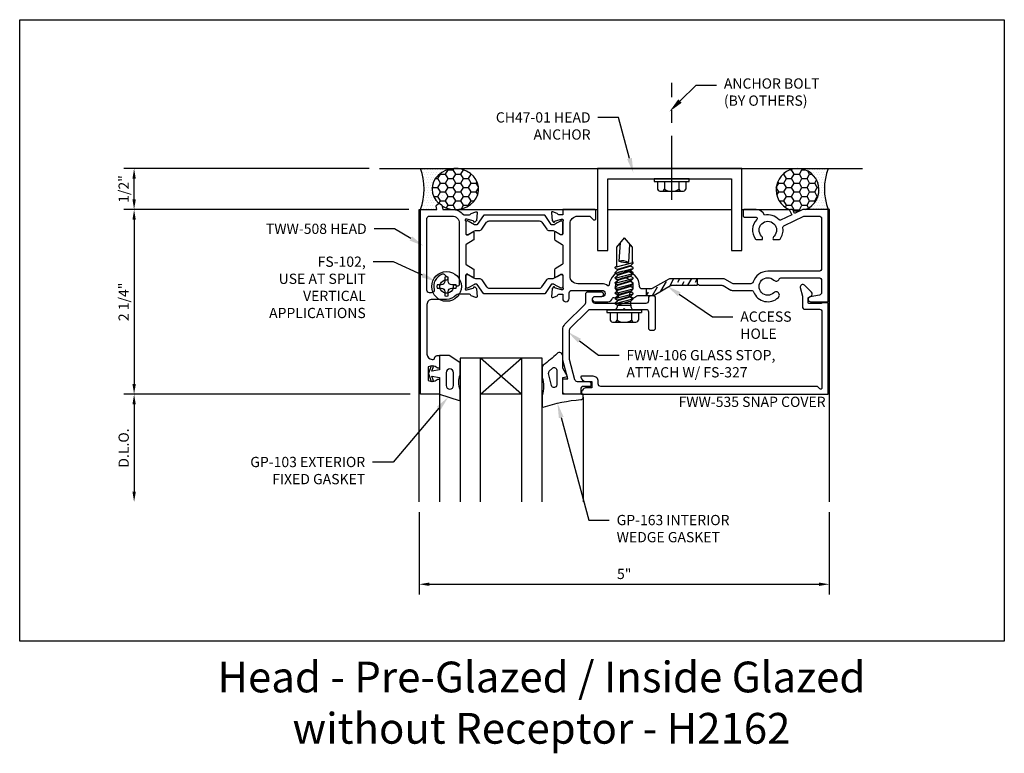
# Model space of a CAD drawing. Units: inches. Extents: x 4 to 242, y -62 to 267.
# Drawn here: x 204 to 216, y 1 to 9 of the extents above; entities that cross this region are included whole.
import ezdxf
from ezdxf import colors
from ezdxf.entities.mleader import LeaderData, LeaderLine
from ezdxf.math import Vec2, Vec3

# ---------------------------------------------------------------- set-up
doc = ezdxf.new("R2010")
doc.units = ezdxf.units.IN
doc.header["$MEASUREMENT"] = 0
doc.linetypes.add('CENTER', pattern=[2, 1.25, -0.25, 0.25, -0.25])
for name, color, linetype in [('Anchoring', 7, 'Continuous'), ('Dimension', 3, 'Continuous'), ('Extrusion', 1, 'Continuous'), ('Fabrication', 30, 'Continuous'), ('Fastener', 7, 'Continuous'), ('Gasket', 7, 'Continuous'), ('Glazing', 4, 'Continuous'), ('Misc', 7, 'Continuous'), ('Sealant', 3, 'Continuous'), ('Tag', 7, 'Continuous'), ('Text', 6, 'Continuous'), ('Thermal', 2, 'Continuous'), ('Vis_beyond', 7, 'Continuous')]:
    doc.layers.add(name, color=color, linetype=linetype)
doc.styles.get("Standard").update_dxf_attribs({"font": 'arial.ttf'})
doc.dimstyles.new('FULL', dxfattribs={"dimtxt": 0.125, "dimasz": 0.125, "dimexe": 0.125, "dimexo": 0.125, "dimgap": 0.0625, "dimtad": 1, "dimdec": 4, "dimzin": 3, "dimdsep": 46, "dimlunit": 4, "dimtxsty": 'Standard', "dimcen": 0.125, "dimclrd": 256, "dimclre": 256, "dimclrt": 256, "dimadec": 0, "dimazin": 0, "dimtfac": 1, "dimtdec": 4, "dimtofl": 0, "dimtmove": 0, "dimatfit": 3, "dimfxl": 0, "dimfrac": 2, "dimtolj": 1, "dimtzin": 3, "dimarcsym": 0})
pattern_1 = [(0, (211.290655, 0.76806), (0.015625, 0.03125), [0, -0.03125])]
pattern_2 = [(0, (211.290655, 0.76806), (0.09375, 0.0541266), [0.0625, -0.125]), (120, (211.290655, 0.76806), (-0.09375, 0.0541266), [0.0625, -0.125]), (60, (211.290655, 0.76806), (2e-17, 0.10825318), [-0.125, 0.0625])]

# ---------------------------------------------------------------- blocks, each defined once
blk = doc.blocks.new('fww535')
at = {"ltscale": 0.75}
blk.add_lwpolyline([(4.884, -1.059), (4.857, -1.031), (2.214, -1.031, -0.414214), (2.183, -1), (2.183, -0.969, 0.414214), (2.121, -0.907), (1.981, -0.907, 0.472097), (1.971, -0.919, 0.358606), (2.032, -0.969), (2.105, -0.969), (2.105, -1.047), (2.042, -1.047, 0.414214), (1.98, -1.109), (1.98, -1.125), (4.985, -1.125), (4.985, -0.01), (4.905, -0.01), (4.905, -0.02), (4.751, -0.02, -0.414214), (4.741, -0.01), (4.741, 0.049), (4.776, 0.069, 0.493145), (4.782, 0.118), (4.698, 0.203, 0.75698), (4.646, 0.173), (4.671, 0.068), (4.671, -0.059, 0.414214), (4.702, -0.09), (4.879, -0.09, -0.414214), (4.91, -0.121), (4.91, -1.048, -0.668179)], format="xyb", close=True, dxfattribs=at)
blk = doc.blocks.new('fww106')
at = {"ltscale": 0.75}
blk.add_lwpolyline([(2.059, -0.105), (1.839, -0.325, 0.198912), (1.83, -0.347), (1.83, -0.698), (1.896, -0.946, 0.339454), (1.926, -0.969), (2.064, -0.969, -0.414214), (2.095, -1), (2.095, -1.031), (2.001, -1.031, 0.414214), (1.97, -1.062), (1.97, -1.125), (1.781, -1.125, -0.414214), (1.75, -1.094), (1.75, -0.94), (1.812, -0.94), (1.75, -0.709), (1.75, -0.34, -0.198912), (1.778, -0.273), (2.022, -0.029, 0.198912), (2.031, -0.007), (2.031, 0.093, -0.414214), (2.062, 0.124), (2.216, 0.124, -1), (2.216, 0.062), (2.142, 0.062, 0.414214), (2.111, 0.031), (2.111, 0.015, 0.414214), (2.142, -0.016), (2.768, -0.016, 0.414214), (2.799, 0.015), (2.799, 0.046, -0.414214), (2.83, 0.077), (2.848, 0.077, -0.414214), (2.879, 0.046), (2.879, -0.319, -0.414214), (2.848, -0.35), (2.83, -0.35, -0.414214), (2.799, -0.319), (2.799, -0.127, 0.414214), (2.768, -0.096), (2.515, -0.096), (2.5, -0.081), (2.485, -0.096), (2.081, -0.096, 0.198912)], format="xyb", close=True, dxfattribs=at)
blk = doc.blocks.new('Fs327')
at = {"extrusion": (0, 0, -1)}
for p, q in [((0, 0.21), (0.032, 0.21)), ((0, -0.21), (0, 0.21)), ((0.032, -0.21), (0.032, 0.21)), ((0.032, 0.172), (0.128, 0.172)), ((0.153, -0.13), (0.153, 0.13)), ((0.032, 0.087), (0.128, 0.087)), ((0.032, -0.087), (0.128, -0.087)), ((0, -0.21), (0.032, -0.21)), ((0.032, -0.172), (0.128, -0.172))]:
    blk.add_line(p, q, dxfattribs=at)
for p, q in [((-0.875, 0), (-0.762, 0.095)), ((-0.875, 0), (-0.762, -0.095)), ((-0.798, 0.065), (-0.575, 0.051)), ((-0.762, 0.095), (-0.584, 0.095)), ((-0.574, 0.111), (-0.584, 0.095)), ((-0.517, -0.111), (-0.574, 0.111)), ((-0.566, 0.111), (-0.574, 0.111)), ((-0.566, 0.111), (-0.539, 0.08)), ((-0.53, 0.08), (-0.539, 0.08)), ((-0.538, 0.08), (-0.49, -0.08)), ((-0.511, 0.111), (-0.53, 0.08)), ((-0.53, 0.08), (-0.481, -0.08)), ((-0.503, 0.111), (-0.511, 0.111)), ((-0.503, 0.111), (-0.476, 0.08)), ((-0.446, -0.111), (-0.503, 0.111)), ((-0.476, 0.08), (-0.428, -0.08)), ((-0.468, 0.08), (-0.476, 0.08)), ((-0.449, 0.111), (-0.468, 0.08)), ((-0.468, 0.08), (-0.419, -0.08)), ((-0.441, 0.111), (-0.449, 0.111)), ((-0.441, 0.111), (-0.414, 0.08)), ((-0.384, -0.111), (-0.441, 0.111)), ((-0.414, 0.08), (-0.366, -0.08)), ((-0.406, 0.08), (-0.414, 0.08)), ((-0.387, 0.111), (-0.406, 0.08)), ((-0.406, 0.08), (-0.357, -0.08)), ((-0.379, 0.111), (-0.387, 0.111)), ((-0.322, -0.111), (-0.379, 0.111)), ((-0.379, 0.111), (-0.352, 0.08)), ((-0.352, 0.08), (-0.304, -0.08)), ((-0.344, 0.08), (-0.352, 0.08)), ((-0.325, 0.111), (-0.344, 0.08)), ((-0.344, 0.08), (-0.295, -0.08)), ((-0.317, 0.111), (-0.325, 0.111)), ((-0.317, 0.111), (-0.29, 0.08)), ((-0.26, -0.111), (-0.317, 0.111)), ((-0.29, 0.08), (-0.242, -0.08)), ((-0.282, 0.08), (-0.29, 0.08)), ((-0.263, 0.111), (-0.282, 0.08)), ((-0.282, 0.08), (-0.233, -0.08)), ((-0.255, 0.111), (-0.263, 0.111)), ((-0.255, 0.111), (-0.228, 0.08)), ((-0.198, -0.111), (-0.255, 0.111)), ((-0.228, 0.08), (-0.18, -0.08)), ((-0.22, 0.08), (-0.228, 0.08)), ((-0.201, 0.111), (-0.22, 0.08)), ((-0.22, 0.08), (-0.171, -0.08)), ((-0.193, 0.111), (-0.201, 0.111)), ((-0.193, 0.111), (-0.166, 0.08)), ((-0.136, -0.111), (-0.193, 0.111)), ((-0.166, 0.08), (-0.118, -0.08)), ((-0.158, 0.08), (-0.166, 0.08)), ((-0.139, 0.111), (-0.158, 0.08)), ((-0.158, 0.08), (-0.109, -0.08)), ((-0.131, 0.111), (-0.139, 0.111)), ((-0.074, -0.111), (-0.131, 0.111)), ((-0.131, 0.111), (-0.104, 0.08)), ((-0.056, 0.08), (-0.104, 0.08)), ((-0.104, 0.08), (-0.056, -0.08)), ((-0.056, -0.08), (-0.056, 0.08)), ((-0.816, -0.05), (-0.593, -0.064)), ((-0.762, -0.095), (-0.531, -0.095)), ((-0.517, -0.111), (-0.531, -0.095)), ((-0.508, -0.111), (-0.517, -0.111)), ((-0.508, -0.111), (-0.49, -0.08)), ((-0.481, -0.08), (-0.49, -0.08)), ((-0.454, -0.111), (-0.481, -0.08)), ((-0.446, -0.111), (-0.454, -0.111)), ((-0.446, -0.111), (-0.428, -0.08)), ((-0.419, -0.08), (-0.428, -0.08)), ((-0.392, -0.111), (-0.419, -0.08)), ((-0.384, -0.111), (-0.392, -0.111)), ((-0.384, -0.111), (-0.366, -0.08)), ((-0.357, -0.08), (-0.366, -0.08)), ((-0.33, -0.111), (-0.357, -0.08)), ((-0.322, -0.111), (-0.33, -0.111)), ((-0.322, -0.111), (-0.304, -0.08)), ((-0.295, -0.08), (-0.304, -0.08)), ((-0.268, -0.111), (-0.295, -0.08)), ((-0.26, -0.111), (-0.268, -0.111)), ((-0.26, -0.111), (-0.242, -0.08)), ((-0.233, -0.08), (-0.242, -0.08)), ((-0.206, -0.111), (-0.233, -0.08)), ((-0.198, -0.111), (-0.206, -0.111)), ((-0.198, -0.111), (-0.18, -0.08)), ((-0.171, -0.08), (-0.18, -0.08)), ((-0.144, -0.111), (-0.171, -0.08)), ((-0.136, -0.111), (-0.144, -0.111)), ((-0.136, -0.111), (-0.118, -0.08)), ((-0.109, -0.08), (-0.118, -0.08)), ((-0.082, -0.111), (-0.109, -0.08)), ((-0.074, -0.111), (-0.082, -0.111)), ((-0.074, -0.111), (-0.056, -0.08))]:
    blk.add_line(p, q)
for centre, radius, start, end in [((0.104, 0.13), 0.0488, 299.4537, 60.5463), ((-0.448, -0.027), 0.149, 148.3465, 193.9503), ((-0.915, 0.045), 0.34, 341.3345, 0.9623), ((-0.055, 0.157), 0.0772, 269.5908, 315.7135), ((-0.018, 0), 0.17, 329.1476, 30.8524), ((-0.055, -0.157), 0.0772, 44.2865, 90.4092), ((0.104, -0.13), 0.0488, 299.4537, 60.5463)]:
    blk.add_arc(centre, radius, start, end)
blk = doc.blocks.new('Ch47')
blk.add_lwpolyline([(0.125, 1.633), (1, 1.633), (1, 1.758), (0, 1.758), (0, 0), (1, 0), (1, 0.125), (0.125, 0.125)], close=True)
blk = doc.blocks.new('Gen_Abolt')
at = {"linetype": 'CENTER', "ltscale": 0.625}
blk.add_line((0, -0.257), (0, 1.17), dxfattribs=at)
at = {"linetype": 'ByBlock'}
for p, q in [((-0.172, -0.032), (-0.172, -0.128)), ((-0.088, -0.032), (-0.088, -0.128)), ((0.088, -0.032), (0.088, -0.128)), ((0.172, -0.032), (0.172, -0.128)), ((-0.13, -0.152), (0.13, -0.152)), ((-0.124, -0.152), (0.128, -0.152))]:
    blk.add_line(p, q, dxfattribs=at)
blk.add_lwpolyline([(-0.213, -0.032), (0.213, -0.032), (0.213, 0), (-0.213, 0)], close=True, dxfattribs=at)
for centre, radius, start, end in [((-0.13, -0.103), 0.0488, 210.3458, 329.6542), ((0, 0.019), 0.171, 239.1792, 300.8208), ((0.13, -0.103), 0.0488, 210.3458, 329.6542)]:
    blk.add_arc(centre, radius, start, end, dxfattribs=at)
blk = doc.blocks.new('*U89')
at = {"linetype": 'ByBlock'}
for points in [[(-0.237, 0.16, 0.065105), (0.222, 0.066, -0.393364), (0.25, 0.036), (0.25, 0), (0, 0), (0, -0.204), (0.058, -0.215), (0, -0.316), (0, -0.467, -0.661757), (-0.068, -0.496, 0.034871), (-0.237, -0.354, -0.240121), (-0.25, -0.329), (-0.25, -0.207, -0.070536), (-0.25, -0.205, 0.141777), (-0.25, 0.016, -0.070536), (-0.25, 0.018), (-0.25, 0.151, -0.51508)], [(-0.073, -0.294), (-0.073, -0.111, 0.885636), (-0.135, -0.104), (-0.171, -0.25, 0.262732), (-0.163, -0.279), (-0.126, -0.316, 0.668179)]]:
    blk.add_lwpolyline(points, format="xyb", close=True, dxfattribs=at)
blk = doc.blocks.new('gp103_dyn')
at = {"linetype": 'ByBlock'}
for points in [[(-0.343, 0.196, -0.181296), (-0.343, 0.013, 0.089915), (-0.343, 0.01), (-0.343, -0.127, 0.253837), (-0.339, -0.136), (-0.209, -0.22), (-0.093, -0.22), (-0.093, -0.045), (0.001, -0.03), (-0.018, -0.086), (0.011, -0.095), (0.042, 0), (0.011, 0.095), (-0.018, 0.086), (0.001, 0.03), (-0.093, 0.045), (-0.093, 0.25), (-0.33, 0.329, 0.511409), (-0.343, 0.319), (-0.343, 0.2, 0.089915)], [(-0.263, -0.012, 1), (-0.173, -0.012), (-0.173, 0.143, 1), (-0.263, 0.143)]]:
    blk.add_lwpolyline(points, format="xyb", close=True, dxfattribs=at)
blk = doc.blocks.new('1in_IGU_1.75in_.437sightline')
at = {"color": 0, "linetype": 'ByBlock', "ltscale": 0.75}
for p, q in [((-0.75, 0.437), (-0.25, 0.437)), ((-0.75, 0.437), (-0.25, 0)), ((-0.25, 0.437), (-0.75, 0)), ((-0.75, 0), (-0.25, 0))]:
    blk.add_line(p, q, dxfattribs=at)
for points in [[(-1, 1.75), (-1, 0), (-0.75, 0), (-0.75, 1.75)], [(-0.25, 1.75), (-0.25, 0), (0, 0), (0, 1.75)]]:
    blk.add_lwpolyline(points, dxfattribs=at)
blk = doc.blocks.new('Gen_PH_Plan')
blk.add_lwpolyline([(0.02, 0.064), (0.02, 0.115), (0, 0.119), (-0.02, 0.115), (-0.02, 0.064, -0.414214), (-0.064, 0.02), (-0.115, 0.02), (-0.119, 0), (-0.115, -0.02), (-0.064, -0.02, -0.414214), (-0.02, -0.064), (-0.02, -0.115), (0, -0.119), (0.02, -0.115), (0.02, -0.064, -0.414214), (0.064, -0.02), (0.115, -0.02), (0.119, 0), (0.115, 0.02), (0.064, 0.02, -0.414214)], format="xyb", close=True)
blk.add_circle((0, 0), 0.181)
blk = doc.blocks.new('*D156')
at = {"layer": 'defpoints', "color": 0}
for p in [(208.781, 7.157), (205.308, 4.907), (208.797, 4.907)]:
    blk.add_point(p, dxfattribs=at)
at = {"layer": 'Dimension', "lineweight": -2}
for p, q in [((208.656, 7.157), (205.183, 7.157)), ((205.308, 7.032), (205.308, 5.032)), ((208.672, 4.907), (205.183, 4.907))]:
    blk.add_line(p, q, dxfattribs=at)
at = {"layer": 'Dimension'}
for points in [[(205.288, 7.032), (205.329, 7.032), (205.308, 7.157)], [(205.288, 5.032), (205.329, 5.032), (205.308, 4.907)]]:
    blk.add_solid(points, dxfattribs=at)
at = {"layer": 'Dimension', "insert": (205.181, 6.032), "char_height": 0.125, "attachment_point": 5, "rotation": 90}
blk.add_mtext('\\A1;2 1/4"', dxfattribs=at)
blk = doc.blocks.new('*D157')
at = {"layer": 'defpoints', "color": 0}
for p in [(205.308, 7.657), (208.297, 7.657), (208.781, 7.157)]:
    blk.add_point(p, dxfattribs=at)
at = {"layer": 'Dimension', "lineweight": -2}
for p, q in [((208.172, 7.657), (205.183, 7.657)), ((205.308, 7.282), (205.308, 7.532)), ((208.656, 7.157), (205.183, 7.157))]:
    blk.add_line(p, q, dxfattribs=at)
at = {"layer": 'Dimension'}
for points in [[(205.288, 7.532), (205.329, 7.532), (205.308, 7.657)], [(205.288, 7.282), (205.329, 7.282), (205.308, 7.157)]]:
    blk.add_solid(points, dxfattribs=at)
at = {"layer": 'Dimension', "insert": (205.181, 7.407), "char_height": 0.125, "attachment_point": 5, "rotation": 90}
blk.add_mtext('\\A1;1/2"', dxfattribs=at)
blk = doc.blocks.new('*D158')
at = {"layer": 'defpoints', "color": 0}
for p in [(208.797, 4.907), (205.308, 3.595), (208.781, 3.595)]:
    blk.add_point(p, dxfattribs=at)
at = {"layer": 'Dimension', "lineweight": -2}
for p, q in [((208.672, 4.907), (205.183, 4.907)), ((205.308, 4.782), (205.308, 3.72))]:
    blk.add_line(p, q, dxfattribs=at)
at = {"layer": 'Dimension'}
for points in [[(205.288, 4.782), (205.329, 4.782), (205.308, 4.907)], [(205.288, 3.72), (205.329, 3.72), (205.308, 3.595)]]:
    blk.add_solid(points, dxfattribs=at)
at = {"layer": 'Dimension', "insert": (205.181, 4.251), "char_height": 0.125, "attachment_point": 5, "rotation": 90}
blk.add_mtext('\\A1;D.L.O.', dxfattribs=at)
blk = doc.blocks.new('*D159')
at = {"layer": 'defpoints', "color": 0}
for p in [(208.781, 3.595), (213.781, 3.595), (213.781, 2.591)]:
    blk.add_point(p, dxfattribs=at)
at = {"layer": 'Dimension', "lineweight": -2}
for p, q in [((208.781, 3.47), (208.781, 2.466)), ((213.781, 3.47), (213.781, 2.466)), ((208.906, 2.591), (213.656, 2.591))]:
    blk.add_line(p, q, dxfattribs=at)
at = {"layer": 'Dimension'}
for points in [[(208.906, 2.612), (208.906, 2.571), (208.781, 2.591)], [(213.656, 2.612), (213.656, 2.571), (213.781, 2.591)]]:
    blk.add_solid(points, dxfattribs=at)
at = {"layer": 'Dimension', "insert": (211.281, 2.717), "char_height": 0.125, "attachment_point": 5}
blk.add_mtext('\\A1;5"', dxfattribs=at)
blk = doc.blocks.new('*U366')
at = {"linetype": 'ByBlock', "ltscale": 0.75}
for points in [[(0.016, 1.125), (0.217, 1.125), (0.21, 1.165, -0.244622), (0.214, 1.179), (0.231, 1.195, -0.320322), (0.248, 1.198), (0.269, 1.188, -0.235773), (0.278, 1.177), (0.288, 1.125), (0.407, 1.125, -0.219819), (0.54, 1.063, 0.219819), (0.548, 1.06), (0.616, 1.06, 0.351262), (0.628, 1.069, -0.255909), (0.635, 1.078), (0.691, 1.098, -0.548619), (0.707, 1.086), (0.699, 0.993, -0.176327), (0.695, 0.986), (0.681, 0.971, -0.57735), (0.667, 0.975), (0.666, 0.979, 0.267949), (0.658, 0.987), (0.582, 1.008, 0.065543), (0.579, 1.008), (0.573, 1.008, 0.6885), (0.565, 0.987, -0.213422), (0.569, 0.978), (0.569, 0.828, 0.414214), (0.581, 0.816), (0.59, 0.816, 0.138317), (0.596, 0.818), (0.655, 0.854, -0.58611), (0.667, 0.847), (0.667, 0.764, -0.260946), (0.66, 0.751), (0.574, 0.699, 0.260946), (0.569, 0.69), (0.569, 0.463, 0.260946), (0.574, 0.455), (0.66, 0.402, -0.260946), (0.667, 0.389), (0.667, 0.306, -0.58611), (0.655, 0.299), (0.596, 0.335, 0.138317), (0.59, 0.337), (0.581, 0.337, 0.414214), (0.569, 0.325), (0.569, 0.175, -0.213422), (0.565, 0.166, 0.6885), (0.573, 0.145), (0.579, 0.145, 0.065543), (0.582, 0.146), (0.658, 0.166, 0.267949), (0.666, 0.174), (0.667, 0.178, -0.57735), (0.681, 0.182), (0.695, 0.167, -0.176327), (0.699, 0.16), (0.707, 0.067, -0.548619), (0.691, 0.055), (0.635, 0.075, -0.255909), (0.628, 0.084, 0.351262), (0.616, 0.093), (0.475, 0.093, 0.213461), (0.452, 0.083, -0.213461), (0.335, 0.03), (0.158, 0.03, 0.414214), (0.096, -0.032), (0.096, -0.639, 0.414213), (0.158, -0.701), (0.173, -0.701, 0.414214), (0.188, -0.686), (0.188, -0.686, -0.414214), (0.219, -0.655), (0.25, -0.655), (0.25, -0.792, -0.650508), (0.22, -0.805, 0.325097), (0.11, -0.793), (0.11, -0.957, 0.325097), (0.22, -0.945, -0.650508), (0.25, -0.958), (0.25, -1.125), (0.016, -1.125)], [(0.096, 0.141), (0.096, 1.014, -0.414214), (0.127, 1.045), (0.404, 1.045, -0.414214), (0.489, 0.96), (0.489, 0.207, -0.414214), (0.474, 0.192), (0.462, 0.192, -0.198912), (0.452, 0.197), (0.448, 0.201, 0.244698), (0.434, 0.205), (0.425, 0.203, 0.382662), (0.417, 0.193, -2.657631), (0.34, 0.269, 0.382662), (0.351, 0.278), (0.353, 0.291), (0.315, 0.328, 0.287903), (0.283, 0.336, 0.388467), (0.183, 0.149, -0.488613), (0.153, 0.11), (0.127, 0.11, -0.414213)]]:
    blk.add_lwpolyline(points, format="xyb", close=True, dxfattribs=at)
at = {"linetype": 'ByBlock', "ltscale": 0.75, "elevation": 0}
blk.add_lwpolyline([(1.75, 1.06), (1.703, 1.06, -0.351262), (1.691, 1.069, 0.255909), (1.684, 1.078), (1.628, 1.098, 0.548619), (1.612, 1.086), (1.62, 0.993, 0.176327), (1.624, 0.986), (1.638, 0.971, 0.57735), (1.652, 0.975), (1.653, 0.979, -0.267949), (1.661, 0.987), (1.737, 1.008, -0.065543), (1.74, 1.008), (1.746, 1.008, -0.6885), (1.754, 0.987, 0.213422), (1.75, 0.978), (1.75, 0.828, -0.414214), (1.738, 0.816), (1.729, 0.816, -0.138317), (1.723, 0.818), (1.664, 0.854, 0.58611), (1.652, 0.847), (1.652, 0.764, 0.260946), (1.659, 0.751), (1.745, 0.699, -0.260946), (1.75, 0.69), (1.75, 0.463, -0.260946), (1.745, 0.455), (1.659, 0.402, 0.260946), (1.652, 0.389), (1.652, 0.306, 0.58611), (1.664, 0.299), (1.723, 0.335, -0.138317), (1.729, 0.337), (1.738, 0.337, -0.414214), (1.75, 0.325), (1.75, 0.175, 0.213422), (1.754, 0.166, -0.6885), (1.746, 0.145), (1.74, 0.145, -0.065543), (1.737, 0.146), (1.661, 0.166, -0.267949), (1.653, 0.174), (1.652, 0.178, 0.57735), (1.638, 0.182), (1.624, 0.167, 0.176327), (1.62, 0.16), (1.612, 0.067, 0.548619), (1.628, 0.055), (1.684, 0.075, 0.255909), (1.691, 0.084, -0.351262), (1.703, 0.093), (1.75, 0.093), (1.75, 0.04, 1), (1.83, 0.04), (1.83, 0.109, -0.414214), (1.861, 0.14), (2.228, 0.14, -1), (2.228, 0.062), (2.142, 0.062, 1), (2.142, 0), (2.299, 0, 0.340353), (2.359, 0.046, -0.504296), (2.374, 0.052, 0.883755), (2.424, 0.114, -2.356615), (2.576, 0.114, 1), (2.634, 0.058, 0.015223), (2.641, 0.067, -0.219293), (2.665, 0.077), (2.847, 0.077, 0.131652), (2.863, 0.082), (3.065, 0.198, -0.131652), (3.081, 0.202), (3.385, 0.202), (3.4, 0.217), (3.415, 0.202), (3.689, 0.202, -0.131652), (3.704, 0.198), (3.798, 0.144, 0.131652), (3.814, 0.14), (4.048, 0.14, -0.309512), (4.077, 0.12, 0.536224), (4.379, 0.054, 1), (4.324, 0.111, -2.356615), (4.324, 0.264, 0.515136), (4.388, 0.276, -0.291498), (4.416, 0.293), (4.874, 0.293, -0.414214), (4.905, 0.262), (4.905, 0.112, -0.36397), (4.879, 0.081), (4.767, 0.062, 0.916331), (4.772, 0), (4.985, 0), (4.985, 1.125), (4.683, 1.125, 0.109518), (4.677, 1.124), (4.577, 1.077), (4.557, 1.118, 0.285893), (4.548, 1.124), (4.526, 1.124, 0.55534), (4.517, 1.109), (4.541, 1.06), (4.405, 0.997, -0.32797), (4.387, 1, 0.271054), (4.208, 1.056, 0.307413), (4.107, 1.125), (3.961, 1.125, 0.414214), (3.951, 1.115), (3.951, 1.046, 0.414214), (3.966, 1.031), (4.107, 1.031, -0.665323), (4.117, 1.005, 0.36948), (4.101, 0.764, 0.237468), (4.113, 0.758), (4.177, 0.758, 0.414098), (4.187, 0.768, 0.195844), (4.174, 0.801, -2.373138), (4.326, 0.801, 0.195844), (4.313, 0.768, 0.414098), (4.323, 0.758), (4.387, 0.758, 0.237468), (4.399, 0.764, 0.193744), (4.434, 0.899, -0.326335), (4.452, 0.931), (4.691, 1.042, -0.109518), (4.704, 1.045), (4.874, 1.045, -0.414214), (4.905, 1.014), (4.905, 0.404, -0.414214), (4.874, 0.373), (4.25, 0.373, 0.329679), (4.072, 0.242, -0.329679), (4.042, 0.22), (3.835, 0.22, -0.131652), (3.82, 0.224), (3.726, 0.278, 0.131652), (3.71, 0.282), (3.059, 0.282, 0.131652), (3.044, 0.278), (2.842, 0.162, -0.131652), (2.826, 0.157), (2.717, 0.157, -0.412867), (2.686, 0.188, 0.954849), (2.315, 0.204, -0.586013), (2.299, 0.197, 0.160677), (2.228, 0.22), (1.934, 0.22, -0.414214), (1.84, 0.314), (1.84, 0.951, -0.414214), (1.934, 1.045), (2.074, 1.045, -0.198912), (2.081, 1.042), (2.12, 1.003, 0.198912), (2.128, 1), (2.143, 1, 0.414214), (2.153, 1.01), (2.153, 1.115, 0.414214), (2.143, 1.125), (1.75, 1.125)], format="xyb", close=True, dxfattribs=at)
at = {"layer": 'Thermal', "color": 2}
for points in [[(0.689, 0.868), (0.731, 0.868, 0.244698), (0.763, 0.884), (0.822, 0.969, -0.244698), (0.854, 0.986), (1.465, 0.986, -0.244698), (1.497, 0.969), (1.556, 0.884, 0.244698), (1.588, 0.868), (1.632, 0.868, -0.131652), (1.651, 0.862), (1.683, 0.844), (1.722, 0.821, 0.131652), (1.726, 0.82), (1.734, 0.82, 0.414214), (1.75, 0.836), (1.75, 0.856), (1.75, 0.95), (1.75, 0.97, 0.414214), (1.734, 0.986), (1.726, 0.986, 0.131652), (1.722, 0.985), (1.683, 0.962), (1.645, 0.94, -0.131652), (1.639, 0.938), (1.62, 0.938, -0.244698), (1.611, 0.943), (1.535, 1.051, 0.244698), (1.525, 1.057), (0.793, 1.057, 0.244698), (0.784, 1.051), (0.708, 0.943, -0.244698), (0.698, 0.938), (0.68, 0.938, -0.131652), (0.674, 0.94), (0.597, 0.985, 0.131652), (0.593, 0.986), (0.585, 0.986, 0.414214), (0.569, 0.97), (0.569, 0.95), (0.569, 0.856), (0.569, 0.836, 0.414214), (0.585, 0.82), (0.593, 0.82, 0.131652), (0.597, 0.821), (0.666, 0.861, -0.131652)], [(0.689, 0.286), (0.731, 0.286, -0.244698), (0.763, 0.269), (0.822, 0.184, 0.244698), (0.854, 0.167), (1.465, 0.167, 0.244698), (1.497, 0.184), (1.556, 0.269, -0.244698), (1.588, 0.286), (1.632, 0.286, 0.131652), (1.651, 0.291), (1.683, 0.309), (1.722, 0.332, -0.131652), (1.726, 0.333), (1.734, 0.333, -0.414214), (1.75, 0.317), (1.75, 0.297), (1.75, 0.203), (1.75, 0.183, -0.414214), (1.734, 0.167), (1.726, 0.167, -0.131652), (1.722, 0.169), (1.683, 0.191), (1.645, 0.213, 0.131652), (1.639, 0.215), (1.62, 0.215, 0.244698), (1.611, 0.21), (1.535, 0.102, -0.244698), (1.525, 0.097), (0.793, 0.097, -0.244698), (0.784, 0.102), (0.708, 0.21, 0.244698), (0.698, 0.215), (0.68, 0.215, 0.131652), (0.674, 0.213), (0.597, 0.169, -0.131652), (0.593, 0.167), (0.585, 0.167, -0.414214), (0.569, 0.183), (0.569, 0.203), (0.569, 0.297), (0.569, 0.317, -0.414214), (0.585, 0.333), (0.593, 0.333, -0.131652), (0.597, 0.332), (0.666, 0.292, 0.131652)]]:
    blk.add_lwpolyline(points, format="xyb", close=True, dxfattribs=at)
at = {"ltscale": 0.75, "flags": 1}
for tag, p in [('30MM_279800', (0.57, 1.348)), ('TWW-101', (-1.111, 0.477)), ('TWW-102', (5.123, 0.512)), ('30MM_279800', (0.486, -0.251, 0))]:
    blk.add_attdef(tag, p, '', height=0.125, dxfattribs=at)

msp = doc.modelspace()

# ---------------------------------------------------------------- hatches: boundary and pattern name
at = {"layer": 'Fabrication'}
h = msp.add_hatch(dxfattribs=at)
h.set_pattern_fill('ANSI36', color=256, scale=0.5, angle=15)
h.set_pattern_definition([(60, (210.281376, 0.657184), (0.0005609, 0.1259715), [0.15625, -0.03125, 0, -0.03125])])
edge = h.paths.add_edge_path()
edge.add_line((212.172376, 6.240892), (212.172376, 6.314682))
edge.add_line((212.172376, 6.314682), (211.840554, 6.314682))
edge.add_arc((211.840554, 6.283682), 0.031, 90, 120)
edge.add_line((211.825054, 6.310529), (211.622935, 6.193835))
edge.add_arc((211.607435, 6.220682), 0.031, 270, 300, ccw=False)
edge.add_line((211.607435, 6.189682), (211.547376, 6.189682))
edge.add_line((211.547376, 6.189682), (211.547376, 6.109682))
edge.add_line((211.547376, 6.109682), (211.628871, 6.109682))
edge.add_arc((211.628871, 6.140682), 0.031, 270, 300)
edge.add_line((211.644371, 6.113835), (211.84649, 6.230529))
edge.add_arc((211.86199, 6.203682), 0.031, 90, 120, ccw=False)
edge.add_line((211.86199, 6.234682), (212.166166, 6.234682))
edge.add_line((212.166166, 6.234682), (212.172376, 6.240892))
at = {"layer": 'Sealant'}
h = msp.add_hatch(dxfattribs=at)
h.set_pattern_fill('DOTS', color=256, scale=0.5)
h.set_pattern_definition(pattern_1)
edge = h.paths.add_edge_path()
edge.add_ellipse((209.223116, 7.407183), major_axis=(0.282707, 0), ratio=0.884311438, start_angle=90, end_angle=224.4948672, ccw=False)
edge.add_line((209.223116, 7.657184), (208.797376, 7.657184))
edge.add_arc((208.125353, 7.407184), 0.717018, -20.4057671, 20.4057671, ccw=False)
edge.add_line((208.797376, 7.157184), (208.9983, 7.157184))
edge.add_line((208.9983, 7.157184), (208.99119, 7.197572))
edge.add_arc((209.005963, 7.200172), 0.015, 135, 189.9835485, ccw=False)
edge.add_line((208.995357, 7.210779), (209.012218, 7.22764))
edge.add_arc((209.022824, 7.217033), 0.015, 95.2289494, 135, ccw=False)
h = msp.add_hatch(dxfattribs=at)
h.set_pattern_fill('HONEY', color=256, scale=0.5)
h.set_pattern_definition(pattern_2)
edge = h.paths.add_edge_path()
edge.add_ellipse((209.223116, 7.407183), major_axis=(0.282707, 0), ratio=0.884311438, start_angle=0, end_angle=360)
h = msp.add_hatch(dxfattribs=at)
h.set_pattern_fill('HONEY', color=256, scale=0.5)
h.set_pattern_definition(pattern_2)
edge = h.paths.add_edge_path()
edge.add_ellipse((213.394031, 7.397628), major_axis=(-0.261106, 0), ratio=0.994063699, start_angle=112.1238688, end_angle=429.4381198)
edge.add_arc((213.307019, 7.145777), 0.01, 90, 117.9915012, ccw=False)
edge.add_line((213.307019, 7.155777), (213.329305, 7.155777))
edge.add_arc((213.329305, 7.145777), 0.01, 26.1806022, 90, ccw=False)
edge.add_line((213.338279, 7.150189), (213.341642, 7.14335))
edge.add_ellipse((213.394031, 7.397628), major_axis=(-0.261106, 0), ratio=0.994063699, start_angle=438.4254349, end_angle=456.5083431)
edge.add_line((213.423627, 7.139744), (213.458009, 7.155777))
edge.add_arc((213.464348, 7.142182), 0.015, 90, 115, ccw=False)
edge.add_line((213.464348, 7.157182), (213.492366, 7.157182))
h = msp.add_hatch(dxfattribs=at)
h.set_pattern_fill('DOTS', color=256, scale=0.5)
h.set_pattern_definition(pattern_1)
edge = h.paths.add_edge_path()
edge.add_line((213.766375, 7.657184), (213.394031, 7.657184))
edge.add_ellipse((213.394031, 7.397628), major_axis=(-0.261106, 0), ratio=0.994063699, start_angle=112.1238688, end_angle=270, ccw=False)
edge.add_line((213.492366, 7.157182), (213.766375, 7.157182))
edge.add_arc((214.438397, 7.407184), 0.717018, 159.5942329, 200.4059076, ccw=False)

# ---------------------------------------------------------------- linework, layer by layer
at = {"layer": 'defpoints'}
msp.add_lwpolyline([(203.913659, 9.470092), (215.913659, 9.470092), (215.913659, 1.898663), (203.913659, 1.898663)], close=True, dxfattribs=at)
at = {"layer": 'Fabrication'}
for p, q in [((212.172376, 6.314682, 0), (212.172376, 6.240892, 0)), ((211.547376, 6.189682, 0), (211.547376, 6.109682, 0))]:
    msp.add_line(p, q, dxfattribs=at)
at = {"layer": 'Misc'}
msp.add_line((208.297376, 7.657184), (214.183815, 7.657184), dxfattribs=at)
at = {"layer": 'Sealant'}
for centre, start, end in [((208.125353, 7.407184), 339.5942329, 20.4057671), ((214.438397, 7.407184), 159.5942329, 200.4057671)]:
    msp.add_arc(centre, 0.717018, start, end, dxfattribs=at)
for centre, major_axis, ratio, start_param, end_param in [((209.223116, 7.407183), (0.282707, 0), 0.884311438, 4.098246448, 10.201358067), ((213.394031, 7.397628), (-0.261106, 0), 0.994063699, 1.956930681, 7.495109124), ((213.394031, 7.397628), (-0.261106, 0), 0.994063699, 7.651967363, 7.967573651)]:
    msp.add_ellipse(centre, major_axis=major_axis, ratio=ratio, start_param=start_param, end_param=end_param, dxfattribs=at)
at = {"layer": 'Vis_beyond'}
for p, q in [((209.188278, 7.157182), (210.954761, 7.157182)), ((211.079761, 7.157182), (212.587761, 7.157182)), ((212.712761, 7.157182), (213.295696, 7.157182)), ((209.03138, 4.907184), (209.03138, 3.594684)), ((210.78138, 4.870967), (210.78138, 3.594684))]:
    msp.add_line(p, q, dxfattribs=at)
for points in [[(208.781376, 3.594684), (208.781376, 7.157184), (208.797376, 7.157184)], [(213.781376, 3.594684), (213.781376, 7.157184), (213.766375, 7.157184)]]:
    msp.add_lwpolyline(points, dxfattribs=at)

# ---------------------------------------------------------------- block references
at = {"layer": 'Anchoring'}
msp.add_blockref('Gen_Abolt', (211.859876, 7.532184, 0), dxfattribs=at)
at = {"layer": 'Anchoring', "rotation": 270}
msp.add_blockref('Ch47', (210.954761, 7.657184), dxfattribs=at)
at = {"layer": 'Extrusion', "color": 3}
msp.add_blockref('*U366', (208.781376, 6.032184), dxfattribs=at)
at = {"layer": 'Extrusion'}
for name in ['fww535', 'fww106']:
    msp.add_blockref(name, (208.78138, 6.032184), dxfattribs=at)
at = {"layer": 'Fastener', "rotation": 270}
msp.add_blockref('Fs327', (211.28138, 5.936184), dxfattribs=at)
at = {"layer": 'Fastener', "color": 3}
msp.add_blockref('Gen_PH_Plan', (209.116327, 6.219684), dxfattribs=at)
at = {"layer": 'Gasket', "xscale": -1, "rotation": 180}
msp.add_blockref('*U89', (210.53138, 4.907184), dxfattribs=at)
at = {"layer": 'Gasket', "rotation": 180}
msp.add_blockref('gp103_dyn', (208.93818, 5.157184), dxfattribs=at)
at = {"layer": 'Glazing', "rotation": 180}
msp.add_blockref('1in_IGU_1.75in_.437sightline', (209.28138, 5.344684), dxfattribs=at)

# ---------------------------------------------------------------- texts
at = {"layer": 'Tag', "insert": (210.272307, 1.648663), "char_height": 0.375, "width": 10.10441557, "attachment_point": 2}
msp.add_mtext('{\\fVerdana|b1|i0|c0|p34;Head - Pre-Glazed / Inside Glazed\\Pwithout Receptor - H2162}', dxfattribs=at)
at = {"layer": 'Text', "insert": (213.73538, 4.876184), "char_height": 0.125, "attachment_point": 3}
msp.add_mtext_dynamic_manual_height_columns('{\\fArial|b1|i0|c0|p34;FWW-535 }SNAP COVER', width=2.29477521, gutter_width=0.625, heights=[0], dxfattribs=at)

# ---------------------------------------------------------------- dimensions: what is measured, and where the dimension line sits
at = {"layer": 'Dimension', "color": 3}
for base, p2, picture, middle in [((205.30848, 7.657184), (208.297376, 7.657184), '*D157', (205.181348, 7.407184)), ((205.30848, 4.907184), (208.79738, 4.907184), '*D156', (205.181348, 6.032184))]:
    dim = msp.add_linear_dim(base=base, p1=(208.781376, 7.157184), p2=p2, angle=90, dimstyle='FULL', dxfattribs=at)
    dim.commit()
    dim.dimension.update_dxf_attribs({"geometry": picture, "text_midpoint": middle})
dim = msp.add_linear_dim(base=(205.30848, 3.594684), p1=(208.79738, 4.907184), p2=(208.781376, 3.594684), angle=90, text='D.L.O.', dimstyle='FULL', override={"dimse2": 1}, dxfattribs=at)
dim.commit()
dim.dimension.update_dxf_attribs({"geometry": '*D158', "text_midpoint": (205.181305, 4.250934)})
dim = msp.add_linear_dim(base=(213.781376, 2.591398), p1=(208.781376, 3.594684), p2=(213.781376, 3.594684), dimstyle='FULL', dxfattribs=at)
dim.commit()
dim.dimension.update_dxf_attribs({"geometry": '*D159', "text_midpoint": (211.281376, 2.717464)})

# ---------------------------------------------------------------- leaders
at = {"layer": 'Text'}
ml = msp.add_multileader_mtext('Standard', dxfattribs=at)
ml.set_content('ANCHOR BOLT\\P{\\C7;(BY OTHERS)}', color=256)
ml.set_leader_properties()
ml.build(insert=Vec2(0, 0))
ml.multileader.update_dxf_attribs({"dogleg_length": 0.25, "arrow_head_size": 0.18})
ctx = ml.context
ctx.base_point, ctx.char_height, ctx.arrow_head_size, ctx.landing_gap_size, ctx.plane_origin = Vec3(212.406206, 8.674043), 0.125, 0.18, 0.09, Vec3(211.833761, 8.351598)
notes = []
notes.append((ctx, [(0, (1, 1, 0), (212.156206, 8.674043), (1, 0), 0.25, [(0, [(211.833761, 8.351598)], 0, [])])]))
ctx.mtext.insert, ctx.mtext.flow_direction = Vec3(212.496206, 8.754917), 5
ml = msp.add_multileader_mtext('Standard', dxfattribs=at)
ml.set_content('{\\fArial|b1|i0|c0|p34;CH47-01} HEAD ANCHOR', color=256)
ml.set_leader_properties()
ml.build(insert=Vec2(0, 0))
ml.multileader.update_dxf_attribs({"dogleg_length": 0.25, "arrow_head_size": 0.18})
ctx = ml.context
ctx.base_point, ctx.char_height, ctx.arrow_head_size, ctx.landing_gap_size, ctx.plane_origin = Vec3(209.566269, 8.278457, 0), 0.125, 0.18, 0.09, Vec3(211.391978, 7.603878, 0)
ctx.text_align_type = 2
notes.append((ctx, [(0, (1, 1, 0), (211.211225, 8.278457, 0), (-1, 0), 0.25, [(0, [(211.391978, 7.603878, 0)], 0, [])])]))
ctx.mtext.insert, ctx.mtext.width, ctx.mtext.alignment, ctx.mtext.flow_direction = Vec3(210.871225, 8.342023, 0), 1.23004103, 3, 5
ml = msp.add_multileader_mtext('Standard', dxfattribs=at)
ml.set_content('{\\fArial|b1|i0|c0|p34;TWW-508} HEAD', color=256)
ml.set_leader_properties()
ml.build(insert=Vec2(0, 0))
ml.multileader.update_dxf_attribs({"dogleg_length": 0.25, "arrow_head_size": 0.18})
ctx = ml.context
ctx.base_point, ctx.char_height, ctx.arrow_head_size, ctx.landing_gap_size, ctx.plane_origin = Vec3(206.746473, 6.921271, 0), 0.125, 0.18, 0.09, Vec3(208.837608, 6.452837, 0)
ctx.text_align_type = 2
notes.append((ctx, [(0, (1, 1, 0), (208.482919, 6.921271, 0), (-1, 0), 0.25, [(0, [(208.837608, 6.712478, 0)], 0, [])])]))
ctx.mtext.insert, ctx.mtext.alignment, ctx.mtext.flow_direction = Vec3(208.142919, 6.98488, 0), 3, 5
ml = msp.add_multileader_mtext('Standard', dxfattribs=at)
ml.set_content('{\\fArial|b1|i0|c0|p34;FS-102,\\P\\fArial|b0|i0|c0|p34;\\C7;USE AT SPLIT VERTICAL APPLICATIONS}', color=256)
ml.set_leader_properties()
ml.build(insert=Vec2(0, 0))
ml.multileader.update_dxf_attribs({"dogleg_length": 0.25, "arrow_head_size": 0.18})
ctx = ml.context
ctx.base_point, ctx.char_height, ctx.arrow_head_size, ctx.landing_gap_size, ctx.plane_origin = Vec3(206.779187, 6.520561, 0), 0.125, 0.18, 0.09, Vec3(209.023885, 6.128184, 0)
ctx.text_align_type = 2
notes.append((ctx, [(0, (1, 1, 0), (208.471295, 6.520561, 0), (-1, 0), 0.25, [(0, [(208.986279, 6.281374, 0)], 0, [])])]))
ctx.mtext.insert, ctx.mtext.width, ctx.mtext.defined_height, ctx.mtext.alignment, ctx.mtext.flow_direction = Vec3(208.131295, 6.584126, 0), 1.43096658, 1.269788, 3, 5
ml = msp.add_multileader_mtext('Standard', dxfattribs=at)
ml.set_content('ACCESS HOLE', color=256)
ml.set_leader_properties()
ml.build(insert=Vec2(0, 0))
ml.multileader.update_dxf_attribs({"dogleg_length": 0.25, "arrow_head_size": 0.18})
ctx = ml.context
ctx.base_point, ctx.char_height, ctx.arrow_head_size, ctx.landing_gap_size, ctx.plane_origin = Vec3(212.605943, 5.851275), 0.125, 0.18, 0.09, Vec3(210.448361, 6.703983)
notes.append((ctx, [(0, (1, 1, 0), (212.355943, 5.851275), (1, 0), 0.25, [(0, [(211.802521, 6.225623)], 0, [])])]))
ctx.mtext.insert, ctx.mtext.width, ctx.mtext.flow_direction = Vec3(212.695943, 5.914841), 0.34333953, 5
ml = msp.add_multileader_mtext('Standard', dxfattribs=at)
ml.set_content('{\\fArial|b1|i0|c0|p34;FWW-106 }GLASS STOP,\\P{\\C7;ATTACH W/ \\fArial|b1|i0|c0|p34;FS-327}', color=256)
ml.set_leader_properties()
ml.build(insert=Vec2(0, 0))
ml.multileader.update_dxf_attribs({"dogleg_length": 0.25, "arrow_head_size": 0.18})
ctx = ml.context
ctx.base_point, ctx.char_height, ctx.arrow_head_size, ctx.landing_gap_size, ctx.plane_origin = Vec3(211.218267, 5.381107, 0), 0.125, 0.18, 0.09, Vec3(210.647842, 4.947642, 0)
notes.append((ctx, [(0, (1, 1, 0), (210.968267, 5.381107, 0), (1, 0), 0.25, [(0, [(210.592873, 5.667047, 0)], 0, [])])]))
ctx.mtext.insert, ctx.mtext.flow_direction = Vec3(211.308267, 5.444715, 0), 5
ml = msp.add_multileader_mtext('Standard', dxfattribs=at)
ml.set_content('{\\fArial|b1|i0|c0|p34;GP-103} EXTERIOR FIXED GASKET', color=256)
ml.set_leader_properties()
ml.build(insert=Vec2(0, 0))
ml.multileader.update_dxf_attribs({"dogleg_length": 0.25, "arrow_head_size": 0.18})
ctx = ml.context
ctx.base_point, ctx.char_height, ctx.arrow_head_size, ctx.landing_gap_size, ctx.plane_origin = Vec3(206.502217, 4.079761), 0.125, 0.18, 0.09, Vec3(209.137206, 4.872098)
ctx.text_align_type = 2
notes.append((ctx, [(0, (1, 1, 0), (208.464618, 4.079761), (-1, 0), 0.25, [(0, [(209.137206, 4.872098)], 0, [])])]))
ctx.mtext.insert, ctx.mtext.width, ctx.mtext.alignment, ctx.mtext.flow_direction = Vec3(208.124618, 4.143327), 1.66345264, 3, 5
ml = msp.add_multileader_mtext('Standard', dxfattribs=at)
ml.set_content('{\\fArial|b1|i0|c0|p34;GP-163 }INTERIOR WEDGE GASKET', color=256)
ml.set_leader_properties()
ml.build(insert=Vec2(0, 0))
ml.multileader.update_dxf_attribs({"dogleg_length": 0.25, "arrow_head_size": 0.18})
ctx = ml.context
ctx.base_point, ctx.char_height, ctx.arrow_head_size, ctx.landing_gap_size, ctx.plane_origin = Vec3(211.098883, 3.372409), 0.125, 0.18, 0.09, Vec3(210.467119, 4.797172)
notes.append((ctx, [(0, (1, 1, 0), (210.848883, 3.372409), (1, 0), 0.25, [(0, [(210.467119, 4.797172)], 0, [])])]))
ctx.mtext.insert, ctx.mtext.width, ctx.mtext.flow_direction = Vec3(211.188883, 3.435975), 1.66700521, 5
for ctx, leaders in notes:
    for number, flags, end, landing, length, lines in leaders:
        leader = LeaderData()
        leader.index, (leader.has_last_leader_line, leader.has_dogleg_vector, leader.attachment_direction) = number, flags
        leader.last_leader_point, leader.dogleg_vector, leader.dogleg_length = Vec3(end), Vec3(landing), length
        for number, points, colour, breaks in lines:
            line = LeaderLine()
            line.index, line.vertices, line.color, line.breaks = number, Vec3.list(points), colors.encode_raw_color(colour), breaks
            leader.lines.append(line)
        ctx.leaders.append(leader)

doc.saveas('drawing.dxf')
